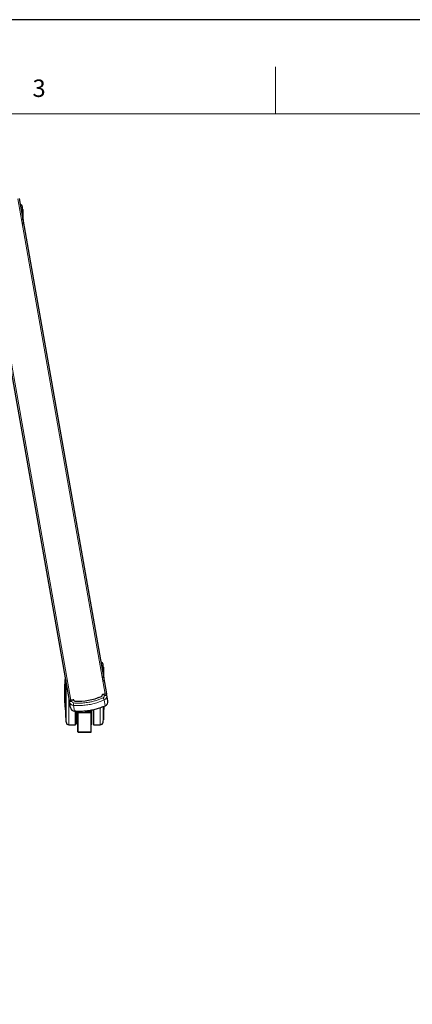
# Model space of a CAD drawing. Extents: x 0 to 6300, y 0 to 4455.
# Drawn here: x 1992 to 2618, y 2886 to 4455 of the extents above; entities that cross this region are included whole.
import ezdxf

# ---------------------------------------------------------------- set-up
doc = ezdxf.new("R2010")
doc.units = 0
doc.header["$LTSCALE"] = 15
doc.layers.get('0').update_dxf_attribs({"linetype": 'CONTINUOUS'})
doc.layers.add('ASKPAPERFRAME', color=7, linetype='CONTINUOUS')
doc.layers.add('ASKPAPERSIZE', color=7, linetype='CONTINUOUS')
doc.layers.add('外形線', color=7, linetype='CONTINUOUS', lineweight=25)
doc.styles.add('STD', font='txt')

msp = doc.modelspace()

# ---------------------------------------------------------------- linework, layer by layer
at = {"color": 1, "linetype": 'Continuous', "lineweight": 18}
for p, q in [((2073.5376, 3370.9162), (1934.4, 4160.0047)), ((2128.0959, 3380.5364), (1988.9584, 4169.6248)), ((1996.5099, 4156.7593), (1996.5099, 4140.0429)), ((1997.3034, 4146.3195), (1997.3034, 4135.5427)), ((1997.5174, 4136.7781), (1997.5174, 4134.329)), ((1998.0165, 4131.4983), (1998.0165, 4136.3078)), ((2125.055, 3427.7441), (2125.055, 3411.0277)), ((2064.4794, 3381.7629), (2064.4794, 3407.2926)), ((2064.9785, 3406.212), (2064.9785, 3381.7629)), ((2065.1925, 3404.9983), (2065.1925, 3381.7629)), ((2125.8485, 3417.3043), (2125.8485, 3406.5275)), ((2126.0625, 3407.7629), (2126.0625, 3405.3138)), ((2126.5616, 3402.4832), (2126.5616, 3407.2926)), ((2065.986, 3400.4981), (2065.986, 3381.7629)), ((2064.4794, 3356.2332), (2064.4794, 3381.7629)), ((2064.9785, 3381.7629), (2064.9785, 3355.7629)), ((2065.1925, 3381.7629), (2065.1925, 3346.2216)), ((2065.986, 3381.7629), (2065.986, 3335.7817)), ((2070.4602, 3375.1237), (2070.4602, 3331.7629)), ((2123.9523, 3379.2735), (2123.9481, 3379.2972)), ((2124.1914, 3379.6448), (2126.6534, 3380.0789)), ((2126.6534, 3380.0789), (2126.9799, 3378.2278)), ((2077.5116, 3371.4139), (2075.0495, 3370.9797)), ((2075.0495, 3370.9797), (2075.3759, 3369.1286)), ((2077.8633, 3371.1468), (2077.8591, 3371.1705)), ((2077.8889, 3362.7096), (2079.5447, 3353.3193)), ((2120.5808, 3358.7845), (2120.5808, 3331.7629)), ((2125.055, 3360.477), (2125.055, 3335.7817)), ((2125.8485, 3360.7715), (2125.8485, 3346.2216)), ((2126.0625, 3360.914), (2126.0625, 3355.7629)), ((2126.5616, 3356.2332), (2126.5616, 3361.0036)), ((2126.8139, 3371.3363), (2128.4697, 3361.9461)), ((2080.5205, 3353.1968), (2080.5205, 3331.7629)), ((2085.0205, 3353.1399), (2085.0205, 3352.9155)), ((2085.5205, 3353.1494), (2085.5205, 3351.4625)), ((2085.5205, 3351.4625), (2085.5205, 3320.4587)), ((2105.5205, 3353.4599), (2105.5205, 3351.4625)), ((2105.5205, 3351.4625), (2105.5205, 3320.4587)), ((2106.0205, 3354.7998), (2106.0205, 3352.9155)), ((2110.5205, 3355.7619), (2110.5205, 3331.7629)), ((2085.5205, 3320.4587), (2085.5205, 3319.9029)), ((2105.5205, 3320.4587), (2105.5205, 3319.9029))]:
    msp.add_line(p, q, dxfattribs=at)
at = {"color": 1, "linetype": 'Continuous', "lineweight": 18, "flags": 128}
for points in [[(2122.6567, 3376.8713), (2122.6413, 3376.9071), (2122.6264, 3376.9415), (2122.6127, 3376.9733), (2122.6007, 3377.0012), (2122.5908, 3377.024), (2122.5835, 3377.041), (2122.579, 3377.0514), (2122.5775, 3377.0549)], [(2123.9481, 3379.2972), (2123.9097, 3379.2904), (2123.8727, 3379.2839), (2123.8387, 3379.2779), (2123.8088, 3379.2727), (2123.7843, 3379.2684), (2123.7661, 3379.2652), (2123.7549, 3379.2632), (2123.7511, 3379.2625)], [(2125.2565, 3374.7723), (2125.5098, 3374.2135), (2125.757, 3373.668), (2125.9925, 3373.1485), (2126.2105, 3372.6675), (2126.406, 3372.2364), (2126.5742, 3371.8652), (2126.7113, 3371.5628), (2126.8139, 3371.3363)], [(2126.6534, 3380.0789), (2127.422, 3380.2144), (2128.161, 3380.3447), (2128.842, 3380.4648), (2129.4389, 3380.57), (2129.9288, 3380.6564), (2130.2928, 3380.7206), (2130.517, 3380.7601), (2130.5927, 3380.7735)], [(2126.9799, 3378.2278), (2127.7484, 3378.3632), (2128.4874, 3378.4935), (2129.1684, 3378.6136), (2129.7653, 3378.7189), (2130.2552, 3378.8053), (2130.6192, 3378.8695), (2130.8434, 3378.909), (2130.9191, 3378.9223)], [(2075.0495, 3370.9797), (2074.281, 3370.8442), (2073.5421, 3370.7139), (2072.861, 3370.5938), (2072.2641, 3370.4886), (2071.7742, 3370.4022), (2071.4101, 3370.338), (2071.186, 3370.2985), (2071.1103, 3370.2851)], [(2075.3759, 3369.1286), (2074.6074, 3368.9931), (2073.8685, 3368.8628), (2073.1874, 3368.7427), (2072.5905, 3368.6374), (2072.1006, 3368.5511), (2071.7366, 3368.4869), (2071.5124, 3368.4473), (2071.4367, 3368.434)], [(2075.0495, 3370.9797), (2075.0427, 3371.0182), (2075.0362, 3371.0551), (2075.0302, 3371.0891), (2075.025, 3371.119), (2075.0207, 3371.1435), (2075.0175, 3371.1617), (2075.0155, 3371.1729), (2075.0148, 3371.1767)], [(2077.5116, 3371.4139), (2077.5048, 3371.4523), (2077.4983, 3371.4892), (2077.4922, 3371.5233), (2077.487, 3371.5531), (2077.4826, 3371.5776), (2077.4795, 3371.5958), (2077.4775, 3371.6071), (2077.4768, 3371.6108)], [(2077.8591, 3371.1705), (2077.8975, 3371.1773), (2077.9345, 3371.1838), (2077.9685, 3371.1898), (2077.9983, 3371.1951), (2078.0228, 3371.1994), (2078.0411, 3371.2026), (2078.0523, 3371.2046), (2078.056, 3371.2053)], [(2077.8633, 3371.1468), (2077.9017, 3371.1536), (2077.9386, 3371.1601), (2077.9727, 3371.1661), (2078.0025, 3371.1713), (2078.027, 3371.1757), (2078.0453, 3371.1789), (2078.0565, 3371.1809), (2078.0602, 3371.1815)], [(2078.1772, 3366.4709), (2078.1303, 3365.8593), (2078.0845, 3365.262), (2078.041, 3364.6934), (2078.0006, 3364.1668), (2077.9644, 3363.6948), (2077.9333, 3363.2885), (2077.9079, 3362.9575), (2077.8889, 3362.7096)], [(2079.9024, 3369.3325), (2079.9046, 3369.3715), (2079.9068, 3369.409), (2079.9088, 3369.4435), (2079.9105, 3369.4737), (2079.912, 3369.4985), (2079.913, 3369.517), (2079.9137, 3369.5283), (2079.9139, 3369.5322)]]:
    msp.add_lwpolyline(points, dxfattribs=at)
at = {"color": 1, "linetype": 'Continuous', "lineweight": 18}
for centre, radius, start, end in [((2085.3621, 3463.3742), 94.2, 266.6773294, 293.3226706), ((2121.7857, 3378.8915), 2.2, 293.3226706, 10), ((2091.7356, 3561.6458), 185.196, 279.9562684, 280.0181518), ((2124.2435, 3379.3493), 0.3, 100, 190), ((2282.2952, 3407.5963), 160.5555, 189.9544921, 190.0258518), ((2309.0257, 3412.2956), 185.196, 189.9562684, 190.0181518), ((2077.5636, 3371.1184), 0.3, 10, 100), ((2080.0298, 3371.5288), 2.2, 190, 266.6773294)]:
    msp.add_arc(centre, radius, start, end, dxfattribs=at)
for centre, major_axis, ratio, start_param, end_param in [((2124.0254, 3377.7068), (-0.5544, 3.144), 0.939692621, 3.378055388, 4.71238898), ((2124.0254, 3377.7068), (6.8937, 1.2155), 0.9930434, 4.948851715, 6.283185307), ((2078.3304, 3369.6495), (6.8937, 1.2155), 0.9930434, 3.141592654, 4.475926246), ((2078.3304, 3369.6495), (-0.5544, 3.144), 0.939692621, 1.570796327, 2.905129919)]:
    msp.add_ellipse(centre, major_axis=major_axis, ratio=ratio, start_param=start_param, end_param=end_param, dxfattribs=at)
for points, knots in [([(2125.2565, 3374.7723), (2123.4227, 3373.9807), (2119.7551, 3372.3974), (2114.05, 3370.4512), (2108.2128, 3368.8346), (2101.5265, 3367.4355), (2094.153, 3366.4706), (2086.1007, 3366.0536), (2080.8243, 3366.3315), (2078.1772, 3366.4709)], [0, 0, 0, 0, 0.124019246, 0.248039748, 0.374035467, 0.500032234, 0.672012159, 0.835449403, 1, 1, 1, 1]), ([(2077.8889, 3362.7096), (2080.6305, 3362.5679), (2086.1135, 3362.2845), (2094.4803, 3362.7208), (2102.7089, 3363.7967), (2110.9148, 3365.5962), (2118.9396, 3368.009), (2124.1891, 3370.2272), (2126.8139, 3371.3363)], [0, 0, 0, 0, 0.164008903, 0.32801672, 0.500000082, 0.659533347, 0.829766836, 1, 1, 1, 1])]:
    msp.add_open_spline(points, degree=3, knots=knots, dxfattribs=at)
at = {"layer": 'ASKPAPERFRAME', "color": 1, "linetype": 'Continuous', "lineweight": 0}
msp.add_line((2400, 4305), (2400, 4380), dxfattribs=at)
at = {"layer": 'ASKPAPERFRAME', "color": 7, "linetype": 'Continuous', "lineweight": 0}
msp.add_line((6150, 4305), (375, 4305), dxfattribs=at)
at = {"layer": 'ASKPAPERSIZE', "color": 4, "linetype": 'Continuous'}
msp.add_lwpolyline([(0, 0), (6300, 0), (6300, 4455), (0, 4455)], close=True, dxfattribs=at)
at = {"layer": '外形線', "linetype": 'Continuous', "lineweight": 25}
for p, q in [((2071.2726, 3370.5168), (1932.1349, 4159.6053)), ((1991.2234, 4170.0242), (2130.361, 3380.9357)), ((1996.9193, 4152.7781), (1996.9193, 4137.7208)), ((1997.3051, 4135.533), (1997.3051, 4146.2781)), ((1997.5174, 4136.7781), (1997.3051, 4136.7781)), ((1998.6192, 4128.2781), (1998.5844, 4128.2781)), ((1998.6296, 4128.0219), (1998.6192, 4128.2781)), ((1998.6192, 4128.2781), (1998.6192, 4128.0806)), ((2125.4644, 3423.7629), (2125.4644, 3408.7056)), ((2065.1908, 3405.008), (2065.1908, 3346.2629)), ((2125.8502, 3406.5178), (2125.8502, 3417.2629)), ((2126.0625, 3407.7629), (2125.8502, 3407.7629)), ((2064.0769, 3399.2629), (2063.8768, 3399.2629)), ((2063.8768, 3399.2629), (2063.8768, 3381.7629)), ((2064.0769, 3399.2629), (2064.0769, 3381.7629)), ((2065.5766, 3402.8202), (2065.5766, 3381.7629)), ((2127.1643, 3399.2629), (2127.1294, 3399.2629)), ((2127.1746, 3399.0067), (2127.1643, 3399.2629)), ((2127.1643, 3399.2629), (2127.1643, 3399.0654)), ((2063.8768, 3381.7629), (2063.8768, 3364.2629)), ((2064.0769, 3381.7629), (2064.0769, 3364.2629)), ((2065.5766, 3381.7629), (2065.5766, 3339.7629)), ((2128.0959, 3380.5364), (2123.4673, 3379.7202)), ((2123.4673, 3379.7202), (2123.5665, 3379.1576)), ((2123.7511, 3379.2625), (2123.7553, 3379.2388)), ((2126.6187, 3380.2759), (2124.1567, 3379.8417)), ((2130.9191, 3378.9223), (2130.5927, 3380.7735)), ((2132.5118, 3369.8896), (2130.9191, 3378.9223)), ((2063.8768, 3364.2629), (2064.0769, 3364.2629)), ((2071.4367, 3368.434), (2071.1103, 3370.2851)), ((2073.0294, 3359.4013), (2071.4367, 3368.434)), ((2078.1662, 3371.7324), (2073.5376, 3370.9162)), ((2075.0148, 3371.1767), (2077.4768, 3371.6108)), ((2078.056, 3371.2053), (2078.0602, 3371.1815)), ((2078.2654, 3371.1699), (2078.1662, 3371.7324)), ((2125.4644, 3360.6562), (2125.4644, 3339.7629)), ((2125.8502, 3346.2629), (2125.8502, 3360.7501)), ((2064.9785, 3355.7629), (2065.1908, 3355.7629)), ((2082.0205, 3353.1572), (2082.0205, 3333.2629)), ((2084.5205, 3332.2629), (2084.5205, 3353.0675)), ((2085.0205, 3351.5028), (2085.0205, 3352.9155)), ((2085.0205, 3320.7489), (2085.0205, 3351.5028)), ((2085.5205, 3351.4625), (2105.5205, 3351.4625)), ((2096.3072, 3353.4599), (2105.5205, 3353.4599)), ((2106.0205, 3351.5028), (2106.0205, 3352.9155)), ((2106.0205, 3320.7489), (2106.0205, 3351.5028)), ((2106.5205, 3332.2629), (2106.5205, 3354.9568)), ((2109.0205, 3355.4215), (2109.0205, 3333.2629)), ((2125.8502, 3355.7629), (2126.0625, 3355.7629)), ((2070.4602, 3331.7629), (2080.5205, 3331.7629)), ((2110.5205, 3331.7629), (2120.5808, 3331.7629)), ((2085.0205, 3320.4029), (2085.0205, 3320.7489)), ((2085.5205, 3320.4587), (2105.5205, 3320.4587)), ((2085.5205, 3319.9029), (2105.5205, 3319.9029)), ((2106.0205, 3320.4029), (2106.0205, 3320.7489))]:
    msp.add_line(p, q, dxfattribs=at)
at = {"layer": '外形線', "linetype": 'Continuous', "lineweight": 25, "flags": 128}
for points in [[(2130.361, 3380.9357), (2130.3175, 3380.928), (2130.1886, 3380.9053), (2129.9793, 3380.8684), (2129.6976, 3380.8188), (2129.3544, 3380.7582), (2128.9628, 3380.6892), (2128.5378, 3380.6143), (2128.0959, 3380.5364)], [(2073.5376, 3370.9162), (2073.0957, 3370.8383), (2072.6708, 3370.7634), (2072.2792, 3370.6943), (2071.936, 3370.6338), (2071.6543, 3370.5841), (2071.4449, 3370.5472), (2071.3161, 3370.5245), (2071.2726, 3370.5168)]]:
    msp.add_lwpolyline(points, dxfattribs=at)
at = {"layer": '外形線', "linetype": 'Continuous', "lineweight": 25}
for centre, radius, start, end in [((1992.0357, 4156.2781), 4.5, 6.1385476, 79.3494009), ((1568.9754, 4110.7781), 430, 5.6052688, 6.1385476), ((1568.9754, 4110.7781), 429.8, 4.7433623, 5.3267094), ((1996.8051, 4146.2781), 0.5, 0, 4.7433623), ((1997.5174, 4136.2781), 0.5, 3.4053177, 90), ((1568.9754, 4110.7781), 429.8, 2.497999, 3.4053177), ((2120.5808, 3427.2629), 4.5, 6.1385476, 79.3494009), ((1697.5205, 3381.7629), 430, 5.6052688, 6.1385476), ((1697.5205, 3381.7629), 429.8, 4.7433623, 5.3267094), ((2493.5205, 3381.7629), 429.8, 176.5946823, 177.6664649), ((2064.9785, 3407.2629), 0.5, 121.4051822, 176.5946823), ((2125.3502, 3417.2629), 0.5, 0, 4.7433623), ((2126.0625, 3407.2629), 0.5, 3.4053177, 90), ((1697.5205, 3381.7629), 429.8, 2.497999, 3.4053177), ((2493.5205, 3381.7629), 430, 177.6675508, 182.3324492), ((2085.3621, 3463.3742), 94, 266.6773294, 293.3226706), ((2085.3621, 3463.3742), 94, 266.8052965, 293.1947035), ((2121.5969, 3378.8104), 2, 293.1947035, 10), ((2121.7857, 3378.8915), 2, 293.3226706, 10), ((2124.2435, 3379.3493), 0.5, 100, 190), ((2130.3957, 3380.7388), 0.2, 10, 100), ((2493.5205, 3381.7629), 429.8, 182.3335351, 183.4053177), ((2071.3073, 3370.3199), 0.2, 100, 190), ((2077.5636, 3371.1184), 0.5, 10, 100), ((2080.0298, 3371.5288), 2, 190, 266.6773294), ((2080.235, 3371.5171), 2, 190, 266.8052965), ((1697.5205, 3381.7629), 429.8, 356.5946823, 357.2504843), ((2064.9785, 3356.2629), 0.5, 183.4053177, 270), ((2065.6908, 3346.2629), 0.5, 180, 184.7433623), ((2493.5205, 3381.7629), 429.8, 184.7433623, 185.3267094), ((1697.5205, 3381.7629), 429.8, 354.6732906, 355.2566377), ((2125.3502, 3346.2629), 0.5, 355.2566377, 0), ((2126.0625, 3356.2629), 0.5, 270, 356.5946823), ((2493.5205, 3381.7629), 430, 185.6052688, 186.1385476), ((2070.4602, 3336.2629), 4.5, 186.1385476, 270), ((2080.5205, 3333.2629), 1.5, 270, 0), ((2085.0205, 3332.2629), 0.5, 180, 270), ((2106.0205, 3332.2629), 0.5, 270, 0), ((2110.5205, 3333.2629), 1.5, 180, 270), ((2120.5808, 3336.2629), 4.5, 270, 353.8614524), ((1697.5205, 3381.7629), 430, 353.8614524, 354.3947312), ((2085.5205, 3320.4029), 0.5, 180, 270), ((2105.5205, 3320.4029), 0.5, 270, 0)]:
    msp.add_arc(centre, radius, start, end, dxfattribs=at)
for centre, start_param, end_param in [((2079.9231, 3360.6168), 1.570796327, 2.905129919), ((2125.6182, 3368.6741), 3.378055388, 4.71238898)]:
    msp.add_ellipse(centre, major_axis=(-1.2719, 7.2135), ratio=0.955662808, start_param=start_param, end_param=end_param, dxfattribs=at)
for points, knots in [([(2128.4697, 3361.9461), (2127.8606, 3361.6748), (2124.8136, 3360.3178), (2119.338, 3358.235), (2111.9501, 3356.0474), (2104.2128, 3354.3777), (2096.3163, 3353.3445), (2087.9511, 3352.8891), (2082.4669, 3353.1698), (2079.5447, 3353.3193)], [0, 0, 0, 0, 0.03985024, 0.199368949, 0.349692687, 0.500016397, 0.671988142, 0.825221233, 1, 1, 1, 1]), ([(2085.0682, 3353.1403), (2085.0626, 3353.1303), (2085.0259, 3353.0635), (2085.0205, 3352.9826), (2085.0205, 3352.9169), (2085.0205, 3352.9155)], [0, 0, 0, 0, 0.14797218, 0.980947108, 1, 1, 1, 1]), ([(2085.0205, 3351.5028), (2085.0205, 3351.5027), (2085.0204, 3351.4991), (2085.0378, 3351.4932), (2085.1099, 3351.4817), (2085.2228, 3351.4715), (2085.3633, 3351.464), (2085.4681, 3351.463), (2085.5205, 3351.4625)], [0, 0, 0, 0, 0.006026701, 0.212751014, 0.425339637, 0.621203616, 0.810466965, 1, 1, 1, 1]), ([(2105.5205, 3353.4599), (2105.5713, 3353.4551), (2105.673, 3353.4454), (2105.8094, 3353.3711), (2105.9213, 3353.259), (2106.0008, 3353.1048), (2106.0197, 3352.9827), (2106.0205, 3352.9169), (2106.0205, 3352.9155)], [0, 0, 0, 0, 0.178853288, 0.357389413, 0.544255431, 0.753742176, 0.994492546, 1, 1, 1, 1]), ([(2106.0205, 3351.5028), (2106.0205, 3351.5027), (2106.0199, 3351.4991), (2106.0034, 3351.4932), (2105.931, 3351.4817), (2105.8182, 3351.4715), (2105.6777, 3351.464), (2105.5729, 3351.463), (2105.5205, 3351.4625)], [0, 0, 0, 0, 0.006027315, 0.212757859, 0.425322313, 0.621192197, 0.810461251, 1, 1, 1, 1]), ([(2085.0205, 3320.7489), (2085.0205, 3320.748), (2085.0204, 3320.7163), (2085.0377, 3320.6538), (2085.1092, 3320.5718), (2085.2222, 3320.5085), (2085.363, 3320.4667), (2085.468, 3320.4614), (2085.5205, 3320.4587)], [0, 0, 0, 0, 0.006080413, 0.210615381, 0.423329899, 0.619801216, 0.809786999, 1, 1, 1, 1]), ([(2106.0205, 3320.7489), (2106.0205, 3320.748), (2106.0199, 3320.7163), (2106.0037, 3320.6538), (2105.9316, 3320.5718), (2105.8188, 3320.5085), (2105.678, 3320.4667), (2105.573, 3320.4614), (2105.5205, 3320.4587)], [0, 0, 0, 0, 0.006081016, 0.210611352, 0.423362492, 0.619790384, 0.80978158, 1, 1, 1, 1])]:
    msp.add_open_spline(points, degree=3, knots=knots, dxfattribs=at)

# ---------------------------------------------------------------- texts
at = {"layer": 'ASKPAPERFRAME', "color": 7, "linetype": 'Continuous', "lineweight": 0, "insert": (2012.5, 4359.6947), "char_height": 27.7812, "attachment_point": 1, "style": 'STD'}
msp.add_mtext('3', dxfattribs=at)

doc.saveas('drawing.dxf')
